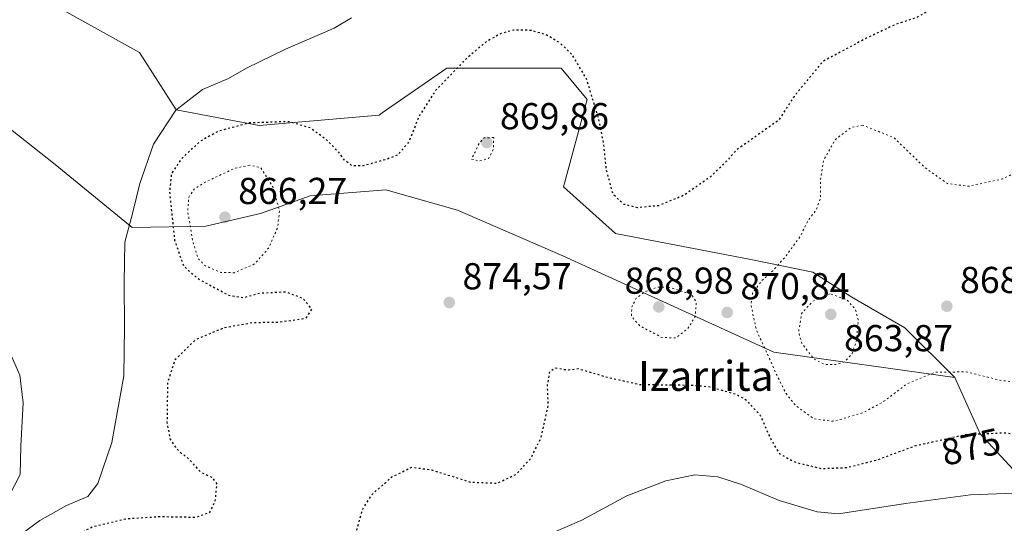
# Model space of a CAD drawing. Units: metres. Extents: x 583206 to 586651, y 4759008 to 4761367.
# Drawn here: x 585080 to 585343, y 4759643 to 4759778 of the extents above; entities that cross this region are included whole.
import ezdxf
from ezdxf.enums import TextEntityAlignment as Align

# ---------------------------------------------------------------- set-up
doc = ezdxf.new("R2010")
doc.units = ezdxf.units.M
doc.header["$MEASUREMENT"] = 0
doc.linetypes.add('DGN Style 5', pattern=[1.153612, 0.494405, -0.659207])
for name, color, linetype, lineweight in [('Arbolado forestal CxS', 92, 'Continuous', 0), ('Curva de nivel maestra depresión', 30, 'DGN Style 5', 30), ('Curva de nivel normal', 30, 'Continuous', 0), ('Curva de nivel normal depresión', 30, 'DGN Style 5', 0), ('Pastizal CxS', 92, 'Continuous', 0), ('Punto de cota en terreno', 7, 'Continuous', 0), ('Rótulo de curva de nivel directora', 7, 'Continuous', 0), ('Rótulo de punto de cota en terreno', 7, 'Continuous', 0), ('Texto cartográfico', 7, 'Continuous', 0)]:
    doc.layers.add(name, color=color, linetype=linetype, lineweight=lineweight)
doc.styles.add('Style-Arial', font='txt')

# ---------------------------------------------------------------- blocks, each defined once
blk = doc.blocks.new('5PATER')
at = {"layer": 'Punto de cota en terreno', "linetype": 'Continuous', "lineweight": 0}
h = blk.add_hatch(color=51, dxfattribs=at)
edge = h.paths.add_edge_path()
edge.add_ellipse((0, 0), major_axis=(-0.11, -0.111), ratio=0.999422, start_angle=0, end_angle=360)

msp = doc.modelspace()

# ---------------------------------------------------------------- linework, layer by layer
at = {"layer": 'Arbolado forestal CxS', "color": 92, "linetype": 'Continuous', "lineweight": 0}
for points in [[(585071.8277, 4759813.5511, 878.8291), (585087.1343, 4759782.9431, 883.3719), (585112.1809, 4759769.0301, 882.5505), (585121.9217, 4759753.7263, 880.2832), (585144.1867, 4759749.5521, 875.2541), (585176.1919, 4759752.3335, 876.4035), (585177.0307, 4759752.9141, 876.4836), (585194.2819, 4759764.8549, 876.3393), (585224.8961, 4759764.8545, 874.2109), (585231.8541, 4759756.5063, 874.5537), (585225.5237, 4759733.1301, 873.6344), (585239.4393, 4759720.6089, 874.4745), (585275.6193, 4759713.6513, 871.638), (585292.1841, 4759710.2969, 868.0604), (585302.6191, 4759703.5885, 865.4929), (585316.7817, 4759695.3891, 867.2881), (585330.1449, 4759682.0841, 870.0203)], [(585087.1343, 4759782.9431, 883.3719), (585112.1809, 4759769.0301, 882.5505), (585121.9217, 4759753.7263, 880.2832), (585144.1867, 4759749.5521, 875.2541), (585176.1919, 4759752.3335, 876.4035), (585177.0307, 4759752.9141, 876.4836), (585194.2819, 4759764.8549, 876.3393), (585224.8961, 4759764.8545, 874.2109), (585231.8541, 4759756.5063, 874.5537), (585225.5237, 4759733.1301, 873.6344), (585239.4393, 4759720.6089, 874.4745), (585275.6193, 4759713.6513, 871.638), (585292.1841, 4759710.2969, 868.0604), (585302.6191, 4759703.5885, 865.4929), (585316.7817, 4759695.3891, 867.2881), (585330.1449, 4759682.0841, 870.0203), (585281.7309, 4759688.9077, 869.7213), (585225.3715, 4759714.6625, 874.3251), (585197.2023, 4759726.9045, 873.884), (585178.0465, 4759732.3067, 874.5903), (585157.7375, 4759730.7001, 872.5657), (585144.4703, 4759726.0321, 867.4068), (585129.9111, 4759722.6145, 867.966), (585110.2163, 4759722.2889, 880.1349), (585089.5965, 4759739.1039, 882.0609), (585043.8661, 4759775.2003, 878.2889)], [(585043.8661, 4759775.2003, 878.2889), (585089.5965, 4759739.1039, 882.0609), (585110.2163, 4759722.2889, 880.1349), (585129.9111, 4759722.6145, 867.966), (585144.4703, 4759726.0321, 867.4068), (585157.7375, 4759730.7001, 872.5657), (585178.0465, 4759732.3067, 874.5903), (585197.2023, 4759726.9045, 873.884), (585225.3715, 4759714.6625, 874.3251), (585281.7309, 4759688.9077, 869.7213), (585330.1449, 4759682.0841, 870.0203), (585336.9071, 4759667.0643, 874.4573), (585345.8515, 4759657.3741, 877.4851), (585354.7963, 4759652.9017, 878.8497), (585374.9219, 4759649.1745, 879.9444), (585406.2281, 4759638.7385, 882.8448)], [(585330.1449, 4759682.0841, 870.0203), (585281.7309, 4759688.9077, 869.7213), (585225.3715, 4759714.6625, 874.3251), (585197.2023, 4759726.9045, 873.884), (585178.0465, 4759732.3067, 874.5903), (585157.7375, 4759730.7001, 872.5657), (585144.4703, 4759726.0321, 867.4068), (585129.9111, 4759722.6145, 867.966), (585110.2163, 4759722.2889, 880.1349), (585089.5965, 4759739.1039, 882.0609), (585043.8661, 4759775.2003, 878.2889)], [(585330.1449, 4759682.0841, 870.0203), (585281.7309, 4759688.9077, 869.7213), (585225.3715, 4759714.6625, 874.3251), (585197.2023, 4759726.9045, 873.884), (585178.0465, 4759732.3067, 874.5903), (585157.7375, 4759730.7001, 872.5657), (585144.4703, 4759726.0321, 867.4068), (585129.9111, 4759722.6145, 867.966), (585110.2163, 4759722.2889, 880.1349), (585089.5965, 4759739.1039, 882.0609), (585043.8661, 4759775.2003, 878.2889)], [(585330.1449, 4759682.0841, 870.0203), (585336.9071, 4759667.0643, 874.4573), (585345.8515, 4759657.3741, 877.4851), (585354.7963, 4759652.9017, 878.8497), (585374.9219, 4759649.1745, 879.9444), (585406.2281, 4759638.7385, 882.8448), (585435.6621, 4759634.0429, 883.7347), (585468.5303, 4759615.2015, 888.0682)]]:
    msp.add_polyline3d(points, dxfattribs=at)
at = {"layer": 'Curva de nivel maestra depresión', "color": 30, "linetype": 'DGN Style 5', "lineweight": 30, "elevation": 875, "flags": 128}
msp.add_lwpolyline([(585082.86, 4759576.4201), (585089.06, 4759574.9101), (585098.67, 4759576.8701), (585121.02, 4759583.7201), (585135.05, 4759586.3401), (585141.12, 4759587.8601), (585146.99, 4759590.9301), (585153.54, 4759597.0001), (585159.41, 4759606.1401), (585163.35, 4759614.6401), (585164.65, 4759619.8101), (585164.94, 4759622.9801), (585167.25, 4759630.7901), (585171.83, 4759646.8801), (585174.32, 4759650.8401), (585179.65, 4759655.5001), (585184.96, 4759658.1401), (585190.28, 4759657.4001), (585200.68, 4759654.1301), (585207.82, 4759653.8401), (585212.77, 4759656.1701), (585216.79, 4759660.4801), (585219.48, 4759665.9201), (585221.44, 4759674.5601), (585221.24, 4759680.1801), (585221.89, 4759683.7601), (585223.37, 4759684.6601), (585226.63, 4759684.1401), (585229.47, 4759684.4901), (585237.28, 4759682.1901), (585245.8, 4759680.2801), (585260.28, 4759680.0701), (585264.73, 4759679.6301), (585271.8, 4759677.6101), (585274.41, 4759676.0401), (585278.11, 4759672.0001), (585281.04, 4759665.4001), (585283.24, 4759661.7501), (585287.53, 4759659.4301), (585294.53, 4759657.7501), (585301.19, 4759658.0301), (585309.19, 4759660.0201), (585319.7, 4759663.8901), (585332.87, 4759666.8501), (585343.3, 4759667.3301), (585353.61, 4759666.3701), (585361.13, 4759667.1701), (585369.53, 4759669.6201), (585381.86, 4759672.3901), (585397.42, 4759677.2301), (585407.6, 4759682.4801), (585413.48, 4759688.6401), (585416.69, 4759696.3101), (585417.69, 4759704.9801), (585416.63, 4759716.0101), (585413.54, 4759727.3201), (585408.58, 4759740.6401), (585405.23, 4759747.9801), (585402.15, 4759753.6401), (585398.42, 4759764.3101), (585393.47, 4759776.0101), (585387.77, 4759784.8201), (585381.31, 4759792.3101), (585376.21, 4759796.1201), (585373.03, 4759797.7801), (585370.07, 4759797.9301), (585366.41, 4759798.6701), (585360.44, 4759798.4301), (585352.85, 4759796.0401), (585335.29, 4759785.2501), (585330.94, 4759782.4801), (585328.08, 4759781.8801), (585323.5, 4759780.4801), (585320.19, 4759778.5001), (585314.23, 4759776.5401), (585306.34, 4759772.8101), (585294.86, 4759766.6701), (585287.16, 4759757.3101), (585283.04, 4759750.9401), (585271.86, 4759743.0601), (585268.66, 4759739.4901), (585264.86, 4759735.8401), (585257.77, 4759730.8801), (585250.97, 4759728.0801), (585245.31, 4759727.5501), (585241.63, 4759728.4401), (585238.78, 4759731.1201), (585236.96, 4759737.8001), (585236.33, 4759744.2801), (585234.91, 4759751.4601), (585231.66, 4759762.0401), (585227.83, 4759768.5001), (585224.65, 4759771.5701), (585220.86, 4759773.8201), (585216.68, 4759774.9901), (585212.17, 4759775.0701), (585208.81, 4759774.1301), (585204.89, 4759771.9801), (585199.4, 4759767.3101), (585191.36, 4759758.9801), (585186.86, 4759751.9801), (585184.18, 4759745.1401), (585181.2, 4759741.7101), (585178.17, 4759740.4501), (585171.97, 4759738.7501), (585168.98, 4759738.7601), (585166.97, 4759740.2801), (585165.29, 4759742.5401), (585162.1, 4759745.7501), (585157.78, 4759748.9001), (585152.04, 4759750.5501), (585141.54, 4759750.2201), (585133.21, 4759747.9901), (585128.45, 4759745.3701), (585123.44, 4759740.7401), (585120.68, 4759736.6801), (585120.17, 4759731.7201), (585121.53, 4759718.8201), (585123.89, 4759712.0101), (585127.57, 4759708.6801), (585136.01, 4759704.1201), (585140.06, 4759703.5101), (585144.25, 4759704.7001), (585151.28, 4759705.0601), (585155.86, 4759703.2801), (585158.14, 4759700.3601), (585156.55, 4759697.9401), (585152.91, 4759697.3201), (585148.72, 4759696.8201), (585142.58, 4759696.7601), (585134.86, 4759695.4101), (585127.18, 4759692.2701), (585121.57, 4759686.7501), (585119.64, 4759680.6401), (585119.49, 4759670.1901), (585120.3, 4759665.6801), (585121.74, 4759663.4801), (585123.02, 4759662.1401), (585125.14, 4759660.4801), (585128.52, 4759656.7801), (585131.62, 4759655.4001), (585132.78, 4759653.6201), (585132.31, 4759648.9101), (585130.8, 4759645.9201), (585127.19, 4759644.6601), (585117.53, 4759644.8401), (585108.45, 4759644.2301), (585099.55, 4759642.0701), (585093.73, 4759639.2701), (585086.23, 4759633.4601), (585082.35, 4759627.6801), (585073.28, 4759604.4001), (585071.5, 4759597.1001), (585072.15, 4759591.3701), (585076.92, 4759576.4701), (585079.7, 4759575.8101), (585082.86, 4759576.4201)], dxfattribs=at)
at = {"layer": 'Curva de nivel normal', "color": 30, "linetype": 'Continuous', "lineweight": 0, "flags": 128}
for points, elevation in [([(585168.79, 4759778.3), (585164.17, 4759775.53), (585151.18, 4759769.94), (585140.79, 4759764.87), (585135.95, 4759762.15), (585129, 4759759.18), (585121.84, 4759753.63), (585115.9, 4759744.55), (585112.2, 4759733.99), (585110.24, 4759726.02), (585108.19, 4759718.31), (585108.08, 4759707.53), (585108.1, 4759695.56), (585107.96, 4759682.58), (585104.79, 4759664.7), (585101.03, 4759653.74), (585098.31, 4759650.32), (585092.59, 4759647.89), (585085.48, 4759643.86), (585080.78, 4759640.34)], 880), ([(585075.75, 4759647.54), (585080.21, 4759656.14), (585080.44, 4759663.78), (585081.06, 4759675.36), (585080.12, 4759682.77), (585077.28, 4759689.22)], 885), ([(585221.34, 4759640.01), (585230.43, 4759643.91), (585242.42, 4759650.42), (585252.87, 4759654.5), (585260.61, 4759656.12), (585266.8, 4759655.54), (585273.13, 4759653.47), (585283.18, 4759649.23), (585293.32, 4759646.22), (585299.04, 4759645.62), (585316.97, 4759648.37), (585334.3, 4759650.74), (585348.24, 4759651.28)], 880)]:
    msp.add_lwpolyline(points, dxfattribs=dict(at, elevation=elevation))
at = {"layer": 'Curva de nivel normal depresión', "color": 30, "linetype": 'DGN Style 5', "lineweight": 0, "flags": 128}
for points, elevation in [([(585305.53, 4759749.66), (585302.38, 4759748.97), (585298.23, 4759745.82), (585295.1, 4759740.31), (585294.19, 4759734.6), (585294.26, 4759730.19), (585293.07, 4759726.9), (585290.85, 4759724.05), (585288.88, 4759719.98), (585285.01, 4759714.64), (585281.46, 4759710.64), (585278.51, 4759707.98), (585276.07, 4759704.72), (585275.62, 4759701.63), (585277.11, 4759694.72), (585279.91, 4759688.74), (585281.9, 4759684.1), (585284.98, 4759677.88), (585287.62, 4759674.55), (585292.53, 4759671.03), (585297.86, 4759670.39), (585305.86, 4759672.8), (585311.19, 4759675.74), (585317.19, 4759680.31), (585324.86, 4759683.53), (585333.19, 4759683.61), (585342.49, 4759681.34), (585351.05, 4759680.37), (585360.11, 4759680.98), (585367.34, 4759682.94), (585376.15, 4759687.39), (585382.28, 4759691.72), (585385.53, 4759695.6), (585388.3, 4759702.08), (585388.62, 4759709.07), (585386.85, 4759717.75), (585383.53, 4759725.12), (585378.19, 4759733.76), (585374.68, 4759737.8), (585371.32, 4759739.97), (585365.27, 4759742.86), (585359.74, 4759743.06), (585352.73, 4759740.2), (585342.94, 4759735.24), (585333.77, 4759733.28), (585328.21, 4759733.98), (585322.09, 4759738.3), (585313.79, 4759746.31), (585305.53, 4759749.66)], 870), ([(585206.86, 4759746.31), (585204.24, 4759746.2), (585202.94, 4759744.7), (585201.89, 4759742.41), (585200.92, 4759740.56), (585202.86, 4759740), (585205.5, 4759740.73), (585206.79, 4759743.21), (585206.86, 4759746.31)], 870), ([(585141.61, 4759738.91), (585137.59, 4759738.07), (585129.78, 4759734.4), (585126.79, 4759732.54), (585125.31, 4759730.36), (585125.02, 4759726.76), (585126.32, 4759718.77), (585127.82, 4759713.94), (585129.61, 4759712.06), (585133.9, 4759710.24), (585137.57, 4759710.14), (585142.98, 4759712.54), (585146.68, 4759716.73), (585149.06, 4759722.19), (585149.6, 4759726.72), (585147.76, 4759733.14), (585144.55, 4759738.31), (585141.61, 4759738.91)], 870), ([(585253.53, 4759706.37), (585250.53, 4759706.25), (585247.19, 4759704.98), (585244.97, 4759703.3), (585243.75, 4759700.96), (585243.73, 4759698.42), (585245.92, 4759695.94), (585251.79, 4759692.82), (585255.51, 4759692.72), (585258.62, 4759695.03), (585260.75, 4759698.42), (585261.03, 4759702.25), (585259.79, 4759704.31), (585253.53, 4759706.37)], 870), ([(585296.86, 4759704.52), (585292.17, 4759702.53), (585289.17, 4759699.21), (585288.38, 4759694.36), (585289.2, 4759691.31), (585292.44, 4759687.1), (585295.19, 4759685.65), (585298.53, 4759685.56), (585300.86, 4759686.42), (585302.7, 4759688.53), (585303.83, 4759691.97), (585304.34, 4759697.3), (585303.56, 4759700.37), (585301.28, 4759702.91), (585296.86, 4759704.52)], 865)]:
    msp.add_lwpolyline(points, dxfattribs=dict(at, elevation=elevation))
at = {"layer": 'Pastizal CxS', "color": 92, "linetype": 'Continuous', "lineweight": 0}
for points in [[(585406.2281, 4759638.7385, 882.8448), (585374.9219, 4759649.1745, 879.9444), (585354.7963, 4759652.9017, 878.8497), (585345.8515, 4759657.3741, 877.4851), (585336.9071, 4759667.0643, 874.4573), (585330.1449, 4759682.0841, 870.0203), (585316.7817, 4759695.3891, 867.2881), (585302.6191, 4759703.5885, 865.4929), (585292.1841, 4759710.2969, 868.0604), (585275.6193, 4759713.6513, 871.638), (585239.4393, 4759720.6089, 874.4745), (585225.5237, 4759733.1301, 873.6344), (585231.8541, 4759756.5063, 874.5537), (585224.8961, 4759764.8545, 874.2109), (585194.2819, 4759764.8549, 876.3393), (585177.0307, 4759752.9141, 876.4836), (585176.1919, 4759752.3335, 876.4035), (585144.1867, 4759749.5521, 875.2541), (585121.9217, 4759753.7263, 880.2832), (585112.1809, 4759769.0301, 882.5505), (585087.1343, 4759782.9431, 883.3719), (585071.8277, 4759813.5511, 878.8291)], [(585071.8277, 4759813.5511, 878.8291), (585087.1343, 4759782.9431, 883.3719), (585112.1809, 4759769.0301, 882.5505), (585121.9217, 4759753.7263, 880.2832), (585144.1867, 4759749.5521, 875.2541), (585176.1919, 4759752.3335, 876.4035), (585177.0307, 4759752.9141, 876.4836), (585194.2819, 4759764.8549, 876.3393), (585224.8961, 4759764.8545, 874.2109), (585231.8541, 4759756.5063, 874.5537), (585225.5237, 4759733.1301, 873.6344), (585239.4393, 4759720.6089, 874.4745), (585275.6193, 4759713.6513, 871.638), (585292.1841, 4759710.2969, 868.0604), (585302.6191, 4759703.5885, 865.4929), (585316.7817, 4759695.3891, 867.2881), (585330.1449, 4759682.0841, 870.0203)], [(585330.1449, 4759682.0841, 870.0203), (585336.9071, 4759667.0643, 874.4573), (585345.8515, 4759657.3741, 877.4851), (585354.7963, 4759652.9017, 878.8497), (585374.9219, 4759649.1745, 879.9444), (585406.2281, 4759638.7385, 882.8448), (585435.6621, 4759634.0429, 883.7347), (585468.5303, 4759615.2015, 888.0682)]]:
    msp.add_polyline3d(points, dxfattribs=at)

# ---------------------------------------------------------------- block references
at = {"layer": 'Punto de cota en terreno', "color": 7, "linetype": 'Continuous', "lineweight": 0, "xscale": 10, "yscale": 10, "zscale": 10}
for p in [(585205, 4759745, 869.86), (585135, 4759725, 866.27), (585194.98, 4759702.18, 874.57), (585251, 4759701, 868.98), (585269.29, 4759699.52, 870.84), (585328.01, 4759701.18, 868.33), (585297, 4759699, 863.87)]:
    msp.add_blockref('5PATER', p, dxfattribs=at)

# ---------------------------------------------------------------- texts
at = {"layer": 'Rótulo de curva de nivel directora', "color": 7, "linetype": 'Continuous', "lineweight": 0, "style": 'Style-Arial'}
msp.add_text('875', height=7, rotation=12.666965, dxfattribs=at).set_placement((585334.4579, 4759663.5867), align=Align.MIDDLE_CENTER)
at = {"layer": 'Rótulo de punto de cota en terreno', "color": 7, "linetype": 'Continuous', "lineweight": 0, "style": 'Style-Arial'}
for s, p in [('869,86', (585208.5278, 4759748.5278)), ('866,27', (585138.5278, 4759728.5278)), ('874,57', (585198.5078, 4759705.7078)), ('868,98', (585241.8472, 4759704.5278)), ('868,33', (585331.5378, 4759704.7078)), ('870,84', (585272.8178, 4759703.0478)), ('863,87', (585300.5278, 4759689.1571))]:
    msp.add_text(s, height=7, dxfattribs=at).set_placement(p)
at = {"layer": 'Texto cartográfico', "color": 7, "linetype": 'Continuous', "lineweight": 0, "style": 'Style-Arial'}
msp.add_text('Izarrita', height=8, dxfattribs=at).set_placement((585263.5639, 4759682.5402), align=Align.MIDDLE_CENTER)

doc.saveas('drawing.dxf')
